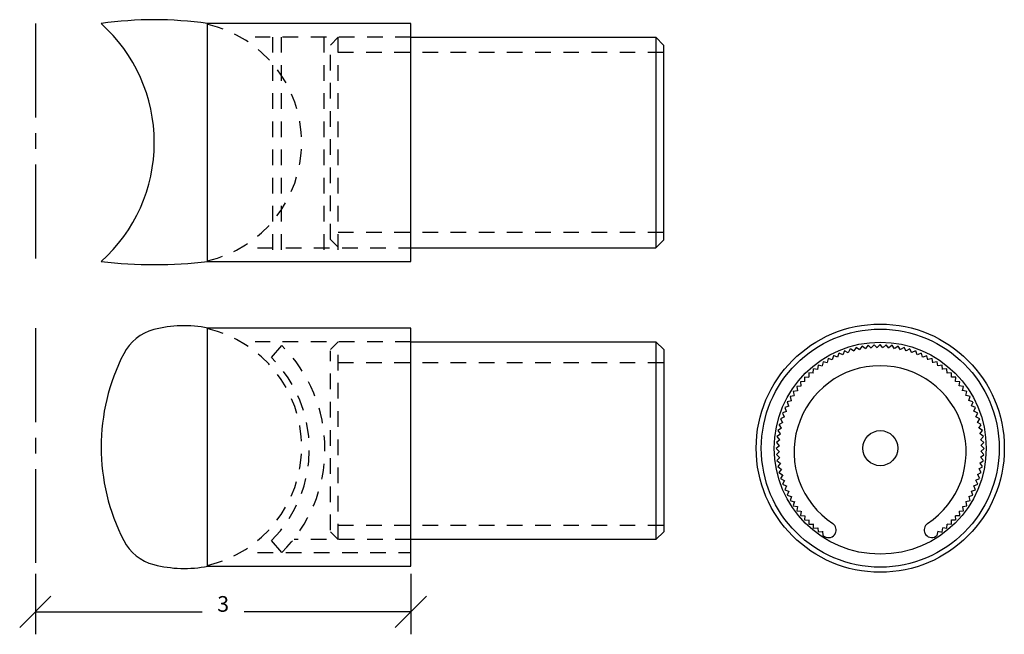
# Model space of a CAD drawing. Extents: x 9.07 to 16.93, y 1.42 to 6.33.
import ezdxf
from ezdxf.enums import TextEntityAlignment as Align

# ---------------------------------------------------------------- set-up
doc = ezdxf.new("R2010")
doc.units = 0
doc.linetypes.add('CENTER2', pattern=[1.125, 0.75, -0.125, 0.125, -0.125])
doc.linetypes.add('HIDDEN2', pattern=[0.1875, 0.125, -0.0625])
doc.layers.get('0').update_dxf_attribs({"linetype": 'CONTINUOUS'})
doc.layers.get('DEFPOINTS').update_dxf_attribs({"linetype": 'CONTINUOUS'})
for name, color, linetype in [('ADP1DETAIL', 7, 'CONTINUOUS'), ('ADP2DETAIL', 5, 'CONTINUOUS'), ('ADP3DETAIL', 1, 'CONTINUOUS'), ('ADPDIM', 3, 'CONTINUOUS')]:
    doc.layers.add(name, color=color, linetype=linetype)
doc.dimstyles.get("Standard").update_dxf_attribs({"dimtxt": 0.18, "dimasz": 0.18, "dimexe": 0.18, "dimexo": 0.0625, "dimgap": 0.09, "dimtad": 0, "dimtih": 1, "dimtoh": 1, "dimdec": 4, "dimzin": 0, "dimtxsty": 'STANDARD', "dimcen": 0.09, "dimazin": 3, "dimtfac": 1, "dimtdec": 4, "dimtofl": 0, "dimtmove": 0, "dimatfit": 3, "dimtolj": 1, "dimtzin": 0})

# ---------------------------------------------------------------- blocks, each defined once
blk = doc.blocks.new('*D4')
at = {"color": 0, "linetype": 'BYBLOCK'}
for p, q in [((9.195, 1.9048), (9.195, 1.4228)), ((12.195, 1.9048), (12.195, 1.4228)), ((9.07, 1.4778), (9.32, 1.7278)), ((12.07, 1.4778), (12.32, 1.7278)), ((9.195, 1.6028), (10.5283, 1.6028)), ((12.195, 1.6028), (10.8617, 1.6028))]:
    blk.add_line(p, q, dxfattribs=at)
at = {"layer": 'DEFPOINTS', "color": 0, "linetype": 'BYBLOCK'}
for p in [(9.195, 1.9673), (12.195, 1.9673), (9.195, 1.6028)]:
    blk.add_point(p, dxfattribs=at)
at = {"color": 0, "linetype": 'BYBLOCK'}
blk.add_text('3', height=0.125, dxfattribs=at).set_placement((10.695, 1.6028), align=Align.CENTER)
blk = doc.blocks.new('7563X')
at = {"layer": 'ADP1DETAIL'}
for p, q in [((0, 0), (0.0119, -0.0077)), ((0.0966, 0.0141), (0.0971, 0.015)), ((0.883, -0.007), (0.8934, -0.0003))]:
    blk.add_line(p, q, dxfattribs=at)
for points in [[(0.2595, 1.4691), (0.2422, 1.4411)], [(0.2869, 1.4501), (0.2601, 1.4692)], [(0.3058, 1.4787), (0.2869, 1.4517)], [(0.3321, 1.4581), (0.3063, 1.4788)], [(0.3526, 1.4855), (0.3321, 1.4597)], [(0.3776, 1.4635), (0.3531, 1.4856)], [(0.3997, 1.4897), (0.3777, 1.465)], [(0.4234, 1.4662), (0.4002, 1.4897)], [(0.4469, 1.491), (0.4236, 1.4677)], [(0.4469, 1.491), (0.4236, 1.4677)], [(0.4469, 1.491), (0.4236, 1.4677)], [(0.4469, 1.491), (0.4236, 1.4677)], [(0.4692, 1.4662), (0.4474, 1.491)], [(0.4692, 1.4662), (0.4474, 1.491)], [(0.4692, 1.4662), (0.4474, 1.491)], [(0.4942, 1.4897), (0.4695, 1.4677)], [(0.5149, 1.4636), (0.4947, 1.4896)], [(0.5412, 1.4855), (0.5154, 1.4651)], [(0.5605, 1.4583), (0.5418, 1.4855)], [(0.588, 1.4787), (0.561, 1.4598)], [(0.6056, 1.4504), (0.5885, 1.4786)], [(0.6343, 1.4691), (0.6062, 1.4518)], [(0.6502, 1.4398), (0.6348, 1.469)], [(0.0823, 1.4046), (0.0719, 1.3733)], [(0.1133, 1.3924), (0.0827, 1.4048)], [(0.1251, 1.4246), (0.1129, 1.3939)], [(0.1554, 1.4106), (0.1256, 1.4248)], [(0.169, 1.442), (0.1551, 1.4121)], [(0.169, 1.442), (0.1551, 1.4121)], [(0.169, 1.442), (0.1551, 1.4121)], [(0.169, 1.442), (0.1551, 1.4121)], [(0.1984, 1.4263), (0.1695, 1.4422)], [(0.1984, 1.4263), (0.1695, 1.4422)], [(0.1984, 1.4263), (0.1695, 1.4422)], [(0.2139, 1.4569), (0.1982, 1.4279)], [(0.2423, 1.4395), (0.2144, 1.457)], [(0.6799, 1.4569), (0.6509, 1.4412)], [(0.6942, 1.4267), (0.6804, 1.4567)], [(0.7248, 1.442), (0.6949, 1.4281)], [(0.7248, 1.442), (0.6949, 1.4281)], [(0.7248, 1.442), (0.6949, 1.4281)], [(0.7248, 1.442), (0.6949, 1.4281)], [(0.7372, 1.4111), (0.7253, 1.4418)], [(0.7372, 1.4111), (0.7253, 1.4418)], [(0.7372, 1.4111), (0.7253, 1.4418)], [(0.7687, 1.4246), (0.7381, 1.4124)], [(0.7794, 1.393), (0.7692, 1.4244)], [(0.8116, 1.4046), (0.7802, 1.3942)], [(0.8203, 1.3724), (0.812, 1.4044)], [(-0.0383, 1.3303), (-0.0431, 1.2976)], [(-0.0056, 1.3237), (-0.0378, 1.3306)], [(0.0004, 1.3574), (-0.0062, 1.3251)], [(0.0327, 1.3489), (0.0009, 1.3576)], [(0.0407, 1.3822), (0.0321, 1.3503)], [(0.0724, 1.3718), (0.0411, 1.3824)], [(0.8532, 1.3822), (0.8213, 1.3736)], [(0.86, 1.3495), (0.8536, 1.3819)], [(0.8934, 1.3574), (0.8611, 1.3507)], [(0.8984, 1.3244), (0.8938, 1.3571)], [(0.9321, 1.3303), (0.8995, 1.3255)], [(0.9351, 1.297), (0.9325, 1.3299)], [(-0.1441, 1.2361), (-0.1431, 1.2031)], [(-0.1107, 1.2353), (-0.1437, 1.2365)], [(-0.1107, 1.2695), (-0.1116, 1.2365)], [(-0.0774, 1.2668), (-0.1103, 1.2699)], [(-0.0754, 1.3009), (-0.0782, 1.2681)], [(-0.0754, 1.3009), (-0.0782, 1.2681)], [(-0.0754, 1.3009), (-0.0782, 1.2681)], [(-0.0754, 1.3009), (-0.0782, 1.2681)], [(-0.0423, 1.2962), (-0.0749, 1.3013)], [(-0.0423, 1.2962), (-0.0749, 1.3013)], [(-0.0423, 1.2962), (-0.0749, 1.3013)], [(0.9692, 1.3009), (0.9363, 1.2981)], [(0.9692, 1.3009), (0.9363, 1.2981)], [(0.9692, 1.3009), (0.9363, 1.2981)], [(0.9692, 1.3009), (0.9363, 1.2981)], [(0.9703, 1.2676), (0.9696, 1.3006)], [(0.9703, 1.2676), (0.9696, 1.3006)], [(0.9703, 1.2676), (0.9696, 1.3006)], [(1.0045, 1.2695), (0.9715, 1.2686)], [(1.0037, 1.2362), (1.0049, 1.2691)], [(1.0379, 1.2361), (1.0049, 1.2371)], [(1.0351, 1.2029), (1.0382, 1.2357)], [(-0.2048, 1.1637), (-0.2, 1.1311)], [(-0.1716, 1.1668), (-0.2045, 1.1641)], [(-0.1755, 1.2008), (-0.1726, 1.1679)], [(-0.1422, 1.2019), (-0.1751, 1.2012)], [(1.0693, 1.2008), (1.0365, 1.2037)], [(1.0646, 1.1678), (1.0696, 1.2004)], [(1.0986, 1.1637), (1.066, 1.1685)], [(1.092, 1.131), (1.0989, 1.1633)], [(-0.2567, 1.0848), (-0.2482, 1.0529)], [(-0.2567, 1.0848), (-0.2482, 1.0529)], [(-0.2567, 1.0848), (-0.2482, 1.0529)], [(-0.2567, 1.0848), (-0.2482, 1.0529)], [(-0.2241, 1.0917), (-0.2565, 1.0852)], [(-0.2241, 1.0917), (-0.2565, 1.0852)], [(-0.2241, 1.0917), (-0.2565, 1.0852)], [(-0.2319, 1.125), (-0.2253, 1.0927)], [(-0.1989, 1.13), (-0.2316, 1.1254)], [(1.1257, 1.125), (1.0934, 1.1317)], [(1.1172, 1.0928), (1.126, 1.1246)], [(1.1506, 1.0848), (1.1187, 1.0933)], [(1.1506, 1.0848), (1.1187, 1.0933)], [(1.1506, 1.0848), (1.1187, 1.0933)], [(1.1506, 1.0848), (1.1187, 1.0933)], [(1.1402, 1.0531), (1.1508, 1.0843)], [(1.1402, 1.0531), (1.1508, 1.0843)], [(1.1402, 1.0531), (1.1508, 1.0843)], [(-0.2675, 1.011), (-0.2989, 1.0008)], [(-0.2792, 1.0432), (-0.2688, 1.0119)], [(-0.247, 1.0519), (-0.2789, 1.0436)], [(1.173, 1.0432), (1.1417, 1.0536)], [(1.1608, 1.0121), (1.1732, 1.0427)], [(1.193, 1.0003), (1.1623, 1.0125)], [(-0.3013, 0.9258), (-0.3313, 0.9121)], [(-0.3166, 0.9564), (-0.3027, 0.9265)], [(-0.2856, 0.9689), (-0.3164, 0.9569)], [(-0.2991, 1.0003), (-0.287, 0.9697)], [(1.179, 0.9701), (1.1932, 0.9999)], [(1.2104, 0.9564), (1.1805, 0.9704)], [(1.1947, 0.927), (1.2106, 0.9559)], [(1.2253, 0.9116), (1.1962, 0.9272)], [(-0.3437, 0.8659), (-0.3264, 0.8378)], [(-0.3144, 0.8819), (-0.3436, 0.8664)], [(-0.3315, 0.9116), (-0.3158, 0.8825)], [(1.2079, 0.8831), (1.2254, 0.911)], [(1.2375, 0.8659), (1.2094, 0.8832)], [(1.2185, 0.8385), (1.2376, 0.8654)], [(-0.3601, 0.7729), (-0.3396, 0.747)], [(-0.3329, 0.7921), (-0.36, 0.7734)], [(-0.3532, 0.8196), (-0.3343, 0.7926)], [(-0.3532, 0.8196), (-0.3343, 0.7926)], [(-0.3532, 0.8196), (-0.3343, 0.7926)], [(-0.3532, 0.8196), (-0.3343, 0.7926)], [(-0.3249, 0.8372), (-0.3531, 0.8201)], [(-0.3249, 0.8372), (-0.3531, 0.8201)], [(-0.3249, 0.8372), (-0.3531, 0.8201)], [(1.2471, 0.8196), (1.22, 0.8385)], [(1.2471, 0.8196), (1.22, 0.8385)], [(1.2471, 0.8196), (1.22, 0.8385)], [(1.2471, 0.8196), (1.22, 0.8385)], [(1.2265, 0.7934), (1.2471, 0.8191)], [(1.2265, 0.7934), (1.2471, 0.8191)], [(1.2265, 0.7934), (1.2471, 0.8191)], [(1.2539, 0.7729), (1.228, 0.7933)], [(1.2318, 0.7478), (1.254, 0.7723)], [(-0.3408, 0.7008), (-0.3656, 0.6791)], [(-0.3381, 0.7466), (-0.3642, 0.7263)], [(-0.3642, 0.7258), (-0.3423, 0.7011)], [(1.258, 0.7258), (1.2334, 0.7477)], [(1.2346, 0.7021), (1.258, 0.7252)], [(1.2594, 0.6785), (1.2361, 0.7019)], [(-0.3656, 0.6785), (-0.3423, 0.6552)], [(-0.3407, 0.655), (-0.3642, 0.6318)], [(-0.3642, 0.6313), (-0.3396, 0.6094)], [(1.232, 0.6105), (1.258, 0.6308)], [(1.2346, 0.6562), (1.2594, 0.678)], [(1.258, 0.6313), (1.2361, 0.6559)], [(-0.338, 0.6092), (-0.3601, 0.5847)], [(-0.3601, 0.5842), (-0.3342, 0.5637)], [(-0.3327, 0.5637), (-0.3533, 0.538)], [(-0.3327, 0.5637), (-0.3533, 0.538)], [(-0.3327, 0.5637), (-0.3533, 0.538)], [(1.2267, 0.565), (1.2538, 0.5837)], [(1.2471, 0.5374), (1.2281, 0.5645)], [(1.2471, 0.5374), (1.2281, 0.5645)], [(1.2471, 0.5374), (1.2281, 0.5645)], [(1.2471, 0.5374), (1.2281, 0.5645)], [(1.2539, 0.5842), (1.2335, 0.6101)], [(-0.3532, 0.5374), (-0.3262, 0.5185)], [(-0.3532, 0.5374), (-0.3262, 0.5185)], [(-0.3532, 0.5374), (-0.3262, 0.5185)], [(-0.3532, 0.5374), (-0.3262, 0.5185)], [(-0.3247, 0.5186), (-0.3438, 0.4917)], [(-0.3437, 0.4912), (-0.3156, 0.4738)], [(-0.3141, 0.474), (-0.3316, 0.446)], [(1.2082, 0.4752), (1.2374, 0.4906)], [(1.2253, 0.4455), (1.2096, 0.4745)], [(1.2188, 0.5198), (1.247, 0.5369)], [(1.2188, 0.5198), (1.247, 0.5369)], [(1.2188, 0.5198), (1.247, 0.5369)], [(1.2375, 0.4912), (1.2202, 0.5192)], [(-0.3315, 0.4455), (-0.3024, 0.4298)], [(-0.3009, 0.4301), (-0.3168, 0.4011)], [(-0.3166, 0.4006), (-0.2867, 0.3867)], [(-0.2852, 0.387), (-0.2993, 0.3572)], [(1.1795, 0.3882), (1.2102, 0.4001)], [(1.193, 0.3567), (1.1808, 0.3874)], [(1.1951, 0.4313), (1.2251, 0.445)], [(1.2104, 0.4006), (1.1965, 0.4305)], [(-0.2991, 0.3567), (-0.2685, 0.3445)], [(-0.267, 0.3449), (-0.2794, 0.3144)], [(-0.2792, 0.3139), (-0.2479, 0.3035)], [(1.1408, 0.3051), (1.1727, 0.3134)], [(1.1613, 0.3461), (1.1927, 0.3562)], [(1.173, 0.3139), (1.1626, 0.3452)], [(-0.2464, 0.304), (-0.257, 0.2727)], [(-0.2464, 0.304), (-0.257, 0.2727)], [(-0.2464, 0.304), (-0.257, 0.2727)], [(-0.2567, 0.2723), (-0.2249, 0.2637)], [(-0.2567, 0.2723), (-0.2249, 0.2637)], [(-0.2567, 0.2723), (-0.2249, 0.2637)], [(-0.2567, 0.2723), (-0.2249, 0.2637)], [(-0.2234, 0.2643), (-0.2322, 0.2325)], [(-0.2319, 0.2321), (-0.1996, 0.2254)], [(1.0928, 0.2271), (1.1254, 0.2316)], [(1.1179, 0.2654), (1.1503, 0.2718)], [(1.1179, 0.2654), (1.1503, 0.2718)], [(1.1179, 0.2654), (1.1503, 0.2718)], [(1.1257, 0.2321), (1.1191, 0.2644)], [(1.1506, 0.2723), (1.142, 0.3041)], [(1.1506, 0.2723), (1.142, 0.3041)], [(1.1506, 0.2723), (1.142, 0.3041)], [(1.1506, 0.2723), (1.142, 0.3041)], [(-0.1982, 0.226), (-0.2051, 0.1938)], [(-0.2048, 0.1933), (-0.1722, 0.1886)], [(-0.1708, 0.1893), (-0.1758, 0.1567)], [(-0.1755, 0.1563), (-0.1426, 0.1534)], [(-0.1413, 0.1542), (-0.1444, 0.1214)], [(1.036, 0.1552), (1.069, 0.1559)], [(1.0654, 0.1903), (1.0983, 0.1929)], [(1.0693, 0.1563), (1.0664, 0.1891)], [(1.0986, 0.1933), (1.0939, 0.226)], [(-0.1441, 0.121), (-0.1111, 0.12)], [(-0.1098, 0.1209), (-0.111, 0.0879)], [(-0.1107, 0.0875), (-0.0777, 0.0885)], [(-0.0765, 0.0895), (-0.0758, 0.0565)], [(-0.0765, 0.0895), (-0.0758, 0.0565)], [(-0.0765, 0.0895), (-0.0758, 0.0565)], [(0.9692, 0.0561), (0.972, 0.089)], [(0.9692, 0.0561), (0.972, 0.089)], [(0.9692, 0.0561), (0.972, 0.089)], [(0.9692, 0.0561), (0.972, 0.089)], [(0.9712, 0.0903), (1.0041, 0.0872)], [(1.0045, 0.0875), (1.0054, 0.1205)], [(1.0046, 0.1218), (1.0375, 0.1206)], [(1.0379, 0.121), (1.0369, 0.1539)], [(-0.0754, 0.0561), (-0.0425, 0.059)], [(-0.0754, 0.0561), (-0.0425, 0.059)], [(-0.0754, 0.0561), (-0.0425, 0.059)], [(-0.0754, 0.0561), (-0.0425, 0.059)], [(-0.0413, 0.06), (-0.0387, 0.0271)], [(-0.0383, 0.0268), (-0.0056, 0.0316)], [(-0.0045, 0.0327), (0, 0)], [(0.8934, -0.0003), (0.9001, 0.032)], [(0.8994, 0.0334), (0.9317, 0.0265)], [(0.9321, 0.0268), (0.9369, 0.0594)], [(0.9362, 0.0608), (0.9688, 0.0558)], [(0.9362, 0.0608), (0.9688, 0.0558)], [(0.9362, 0.0608), (0.9688, 0.0558)]]:
    blk.add_lwpolyline(points, dxfattribs=at)
for centre, radius, start, end in [((0.4469, 0.6535), 0.6725, 303.50419, 236.58467), ((0.0435, 0.0421), 0.06, 332.19887, 56.58467), ((0.8512, 0.0427), 0.06, 123.50419, 207.88738), ((0.044, 0.043), 0.06, 237.62558, 332.19887), ((0.8508, 0.0436), 0.06, 207.88738, 302.46067)]:
    blk.add_arc(centre, radius, start, end, dxfattribs=at)
at = {"layer": 'ADPDIM'}
blk.add_line((0.7982, 0.0147), (0.7978, 0.0155), dxfattribs=at)

msp = doc.modelspace()

# ---------------------------------------------------------------- linework, layer by layer
at = {"layer": 'ADP1DETAIL'}
for p, q in [((12.19501, 6.2982), (10.57001, 6.2982)), ((10.57001, 4.3982), (10.57001, 6.2982)), ((12.19501, 4.3982), (12.19501, 6.2982)), ((12.19501, 6.1892), (14.14951, 6.1892)), ((14.14951, 6.1892), (14.14951, 4.5072)), ((14.14951, 6.1892), (14.21201, 6.1267)), ((14.21201, 6.1267), (14.21201, 4.5697)), ((14.21201, 4.5697), (14.14951, 4.5072)), ((12.19501, 4.5072), (14.14951, 4.5072)), ((10.57001, 4.3982), (12.19501, 4.3982)), ((12.19501, 3.86732), (10.57001, 3.86732)), ((10.57001, 1.96732), (10.57001, 3.86732)), ((12.19501, 1.96732), (12.19501, 3.86732)), ((12.19501, 3.75832), (14.15081, 3.75832)), ((14.15081, 3.75832), (14.15081, 2.17892)), ((14.15081, 3.75832), (14.21331, 3.69582)), ((14.21331, 3.69582), (14.21331, 2.24142)), ((14.21331, 2.24142), (14.15081, 2.17892)), ((14.15081, 2.17892), (12.19501, 2.17892)), ((10.57001, 1.96732), (12.19501, 1.96732))]:
    msp.add_line(p, q, dxfattribs=at)
for radius in [0.99083, 0.95, 0.84622, 0.14]:
    msp.add_circle((15.94312, 2.90862), radius, dxfattribs=at)
for centre, radius, start, end in [((10.14535, 3.39281), 2.93626, 81.684241, 98.315759), ((8.86941, 5.3482), 1.2756, 311.86267, 48.13733), ((10.1469, 8.14722), 3.77317, 263.51394, 276.48606), ((10.23428, 3.49203), 0.375, 104.550644, 152.882144), ((10.38345, 2.91732), 0.96875, 78.708923, 104.550644), ((11.35649, 2.91732), 1.63581, 152.882144, 207.117856), ((10.23428, 2.34262), 0.375, 207.117856, 255.449356), ((10.38345, 2.91732), 0.96875, 255.449356, 281.291077)]:
    msp.add_arc(centre, radius, start, end, dxfattribs=at)
at = {"layer": 'ADP2DETAIL', "linetype": 'HIDDEN2'}
for p, q in [((12.19501, 6.1892), (10.9498, 6.1892)), ((11.09064, 4.49214), (11.09064, 6.1892)), ((11.16106, 4.49214), (11.16106, 6.1892)), ((11.5031, 4.49214), (11.5031, 6.1892)), ((11.61376, 6.1892), (11.55126, 6.1267)), ((11.61376, 4.49214), (11.61376, 6.1892)), ((11.55126, 4.57449), (11.55126, 6.11573)), ((14.21201, 6.06675), (11.61376, 6.06675)), ((11.55126, 4.57449), (11.61376, 4.51199)), ((14.21201, 4.62964), (11.61376, 4.62964)), ((10.96945, 4.5072), (12.19501, 4.5072)), ((12.19501, 3.75832), (10.9498, 3.75832)), ((11.08151, 3.63301), (11.16381, 3.72732)), ((11.61376, 3.75832), (11.55126, 3.69582)), ((11.61376, 2.17892), (11.61376, 3.75832)), ((11.55126, 2.25341), (11.55126, 3.68486)), ((14.21201, 3.59091), (11.61376, 3.59091)), ((14.21201, 2.29106), (11.61376, 2.29106)), ((11.55126, 2.24142), (11.61376, 2.17892)), ((11.16381, 2.07632), (11.08151, 2.17064)), ((12.19501, 2.17892), (11.26166, 2.17892)), ((10.96945, 2.07632), (12.19501, 2.07632))]:
    msp.add_line(p, q, dxfattribs=at)
for centre, radius, start, end in [((10.35327, 5.3482), 0.96875, 282.928333, 77.071667), ((10.35327, 2.91732), 0.96875, 282.928333, 77.071667), ((10.34665, 2.90182), 1.16155, 314.709285, 45.290715), ((10.34628, 2.90182), 1.03692, 315.15806, 44.84194)]:
    msp.add_arc(centre, radius, start, end, dxfattribs=at)
at = {"layer": 'ADP3DETAIL', "linetype": 'CENTER2'}
for p, q in [((9.19501, 6.29742), (9.19501, 4.39742)), ((9.19501, 3.86732), (9.19501, 1.96732))]:
    msp.add_line(p, q, dxfattribs=at)

# ---------------------------------------------------------------- block references
at = {"layer": 'ADP1DETAIL', "xscale": 1.021572328445407, "yscale": 1.021572328445407, "zscale": 1.021572328445407}
msp.add_blockref('7563X', (15.48552, 2.21217), dxfattribs=at)

# ---------------------------------------------------------------- dimensions: what is measured, and where the dimension line sits
at = {"layer": 'ADPDIM'}
dim = msp.add_linear_dim(base=(9.19501, 1.60281), p1=(12.19501, 1.96732), p2=(9.19501, 1.96732), dimstyle='Standard', dxfattribs=at)
dim.commit()
dim.dimension.update_dxf_attribs({"geometry": '*D4', "text_midpoint": (10.69501, 1.60281)})

doc.saveas('drawing.dxf')
